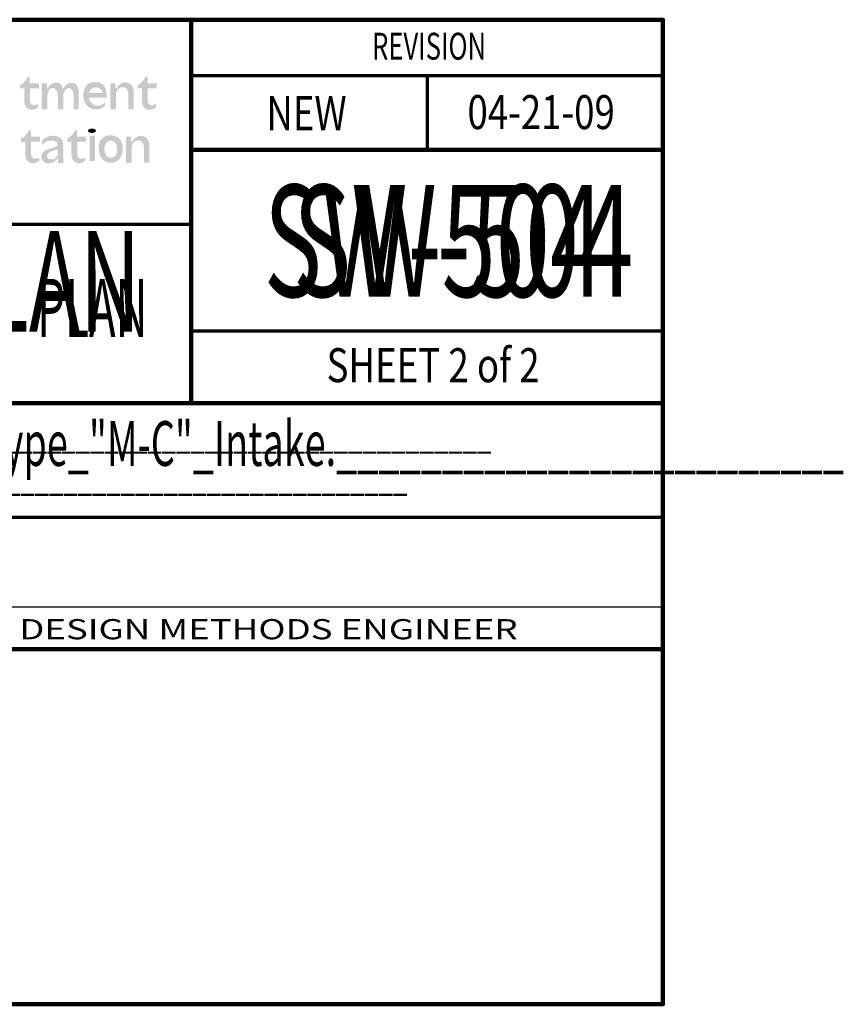
# Model space of a CAD drawing. Units: feet. Extents: x -2137151 to -2130336, y -2138504 to -2136543.
# Drawn here: x -2130704 to -2130336, y -2138504 to -2138064 of the extents above; entities that cross this region are included whole.
import ezdxf
from ezdxf.enums import TextEntityAlignment as Align

# ---------------------------------------------------------------- set-up
doc = ezdxf.new("R2010")
doc.units = ezdxf.units.FT
doc.header["$MEASUREMENT"] = 0
doc.layers.add('dsnStdBlockModified', color=3, linetype='Continuous', lineweight=40)
doc.layers.add('dsnStdBlockNotModified', color=3, linetype='Continuous', lineweight=40)
doc.styles.add('Style-GEOMETRICFUTURA_211_B_L', font='GEOMETRICFUTURA_211_B_L.shx')
doc.styles.add('Style-ROAD_DESIGN_GENERAL', font='ROAD_DESIGN_GENERAL.shx')

# ---------------------------------------------------------------- blocks, each defined once
blk = doc.blocks.new('SBLOCKMOD_1')
at = {"layer": 'dsnStdBlockModified', "color": 7, "linetype": 'Continuous', "lineweight": 140}
for p, q in [((-210.91, 440.01), (-210.91, 348.67)), ((-210.91, 381.87), (0, 381.87)), ((-210.91, 348.67), (-210.91, 268.66)), ((-688.02, 268.66), (0, 268.66)), ((-688.02, 158.66), (0, 158.66))]:
    blk.add_line(p, q, dxfattribs=at)
at = {"layer": 'dsnStdBlockModified', "color": 7, "linetype": 'Continuous', "lineweight": 70}
for p, q in [((-210.91, 415.07), (0, 415.07)), ((-105.46, 415.07), (-105.46, 381.87)), ((0, 300.87), (-210.91, 300.87))]:
    blk.add_line(p, q, dxfattribs=at)
at = {"layer": 'dsnStdBlockModified', "color": 7, "linetype": 'Continuous', "lineweight": 140, "flags": 128}
blk.add_lwpolyline([(-688.02, 440.01), (0, 440.01), (0, 0), (-688.02, 0), (-688.02, 440.01)], close=True, dxfattribs=at)
at = {"layer": 'dsnStdBlockModified', "color": 2, "linetype": 'Continuous', "lineweight": 40}
blk.add_point((-686.35, 439.46), dxfattribs=at)
at = {"layer": 'dsnStdBlockModified', "color": 3, "linetype": 'Continuous', "lineweight": 53, "style": 'Style-ROAD_DESIGN_GENERAL'}
for s, height, width, p in [('REVISION', 12, 0.7, (-104.55, 428.16)), ('NEW', 15.2, 0.789478, (-159.35, 398.24)), ('04-21-09', 15.2, 0.789478, (-54.45, 398.72))]:
    blk.add_text(s, height=height, dxfattribs=dict(at, width=width)).set_placement(p, align=Align.MIDDLE_CENTER)
at = {"layer": 'dsnStdBlockModified', "color": 4, "linetype": 'Continuous', "lineweight": 13, "style": 'Style-GEOMETRICFUTURA_211_B_L'}
for s, height, width, p in [('MODIFIED', 45.001, 0.610266, (-448.09, 389.43)), ('SW-504', 50, 0.64, (-89.28, 341.19)), ('STANDARD', 45.001, 0.610266, (-564.72, 323.08)), ('ROAD', 45.001, 0.610266, (-395.31, 323.08)), ('PLAN', 45.001, 0.610266, (-280.53, 323.08))]:
    blk.add_text(s, height=height, dxfattribs=dict(at, width=width)).set_placement(p, align=Align.MIDDLE_CENTER)
at = {"layer": 'dsnStdBlockModified', "color": 3, "linetype": 'Continuous', "lineweight": 80, "style": 'Style-ROAD_DESIGN_GENERAL', "width": 0.789478}
blk.add_text('SHEET 2 of 2', height=15.2003, dxfattribs=at).set_placement((-102.75, 285.62), align=Align.MIDDLE_CENTER)
at = {"layer": 'dsnStdBlockModified', "color": 3, "linetype": 'Continuous', "lineweight": 40, "style": 'Style-ROAD_DESIGN_GENERAL', "width": 0.7}
blk.add_text('MODIFICATIONS:', height=12.0003, dxfattribs=at).set_placement((-625.03, 254.33), align=Align.MIDDLE_CENTER)
for tag, p in [('SBLOCKMOD_1_19104', (-562.73, 254.33)), ('SBLOCKMOD_1_19099', (-562.73, 235.51))]:
    blk.add_attdef(tag, text='', height=12, dxfattribs=at).set_placement(p, align=Align.MIDDLE_LEFT)

msp = doc.modelspace()

# ---------------------------------------------------------------- hatches: boundary and pattern name
at = {"layer": 'dsnStdBlockNotModified', "linetype": 'Continuous', "lineweight": 13}
for points in [[(-2130698.375, -2138103.854), (-2130699.205, -2138103.717), (-2130699.885, -2138103.519), (-2130700.459, -2138103.1), (-2130700.863, -2138102.705), (-2130701.168, -2138102.246), (-2130701.536, -2138101.095), (-2130701.604, -2138100.386), (-2130701.659, -2138099.814), (-2130701.659, -2138094.346), (-2130703.594, -2138094.346), (-2130703.594, -2138092.742), (-2130702.944, -2138092.467), (-2130702.266, -2138092.06), (-2130701.673, -2138091.481), (-2130701.175, -2138090.93), (-2130700.709, -2138090.286), (-2130700.305, -2138089.73), (-2130700.024, -2138089.104), (-2130699.165, -2138089.104), (-2130699.165, -2138092.037), (-2130695.142, -2138092.037), (-2130695.137, -2138094.292), (-2130699.106, -2138094.292), (-2130699.094, -2138100.25), (-2130698.989, -2138100.593), (-2130698.594, -2138101.307), (-2130698.362, -2138101.552), (-2130697.63, -2138101.872), (-2130696.918, -2138101.84), (-2130696.137, -2138101.618), (-2130695.427, -2138101.306), (-2130695.427, -2138102.745), (-2130696.118, -2138103.224), (-2130696.859, -2138103.628), (-2130697.604, -2138103.826), (-2130697.951, -2138103.845)], [(-2130679.588, -2138103.698), (-2130679.623, -2138098.494), (-2130679.67, -2138097.34), (-2130679.76, -2138096.396), (-2130679.951, -2138095.509), (-2130680.268, -2138094.949), (-2130680.734, -2138094.502), (-2130681.286, -2138094.272), (-2130681.953, -2138094.209), (-2130682.563, -2138094.443), (-2130683.013, -2138094.752), (-2130683.327, -2138095.137), (-2130683.932, -2138096.283), (-2130684.145, -2138096.78), (-2130684.239, -2138097.177), (-2130684.239, -2138103.685), (-2130686.637, -2138103.681), (-2130686.647, -2138097.609), (-2130686.71, -2138097.088), (-2130686.845, -2138096.224), (-2130686.959, -2138095.79), (-2130687.269, -2138095.292), (-2130687.574, -2138094.86), (-2130687.958, -2138094.506), (-2130688.387, -2138094.232), (-2130688.681, -2138094.176), (-2130689.405, -2138094.221), (-2130689.817, -2138094.323), (-2130690.314, -2138094.676), (-2130690.57, -2138095.118), (-2130690.753, -2138095.533), (-2130691.075, -2138096.519), (-2130691.258, -2138097.254), (-2130691.401, -2138098.337), (-2130691.393, -2138103.665), (-2130693.855, -2138103.667), (-2130693.87, -2138092.037), (-2130691.525, -2138092.037), (-2130691.37, -2138094.264), (-2130691.333, -2138094.457), (-2130691.095, -2138094.467), (-2130690.89, -2138093.92), (-2130690.644, -2138093.42), (-2130690.377, -2138093.066), (-2130689.472, -2138092.299), (-2130688.995, -2138092.08), (-2130688.422, -2138091.858), (-2130687.571, -2138091.731), (-2130686.743, -2138091.828), (-2130686.119, -2138091.99), (-2130685.629, -2138092.265), (-2130685.187, -2138092.792), (-2130684.923, -2138093.121), (-2130684.701, -2138093.528), (-2130684.585, -2138094.107), (-2130684.42, -2138094.37), (-2130684.207, -2138094.403), (-2130684.01, -2138094.239), (-2130683.605, -2138093.532), (-2130683.245, -2138092.973), (-2130682.822, -2138092.573), (-2130682.129, -2138092.175), (-2130681.432, -2138091.979), (-2130680.895, -2138091.906), (-2130680.25, -2138091.867), (-2130679.5, -2138092.017), (-2130678.696, -2138092.344), (-2130678.367, -2138092.651), (-2130678.007, -2138093.147), (-2130677.776, -2138093.543), (-2130677.526, -2138094.12), (-2130677.363, -2138094.935), (-2130677.363, -2138103.698)], [(-2130669.315, -2138103.762), (-2130668.59, -2138103.682), (-2130667.794, -2138103.47), (-2130666.887, -2138103.075), (-2130666.155, -2138102.591), (-2130665.528, -2138102.035), (-2130665.534, -2138100.474), (-2130665.931, -2138100.928), (-2130666.518, -2138101.411), (-2130667.301, -2138101.824), (-2130668.157, -2138102.055), (-2130668.788, -2138102.104), (-2130669.668, -2138102.004), (-2130670.155, -2138101.861), (-2130670.841, -2138101.535), (-2130671.359, -2138101.169), (-2130671.811, -2138100.727), (-2130672.19, -2138100.22), (-2130672.578, -2138099.423), (-2130672.79, -2138098.5), (-2130664.852, -2138098.5), (-2130666.646, -2138096.389), (-2130672.79, -2138096.389), (-2130672.67, -2138095.948), (-2130672.439, -2138095.44), (-2130672.121, -2138094.982), (-2130671.458, -2138094.387), (-2130670.969, -2138094.118), (-2130670.547, -2138093.97), (-2130669.999, -2138093.87), (-2130669.219, -2138093.899), (-2130668.573, -2138094.075), (-2130668.171, -2138094.267), (-2130667.889, -2138094.448), (-2130667.627, -2138094.658), (-2130667.18, -2138095.155), (-2130666.895, -2138095.634), (-2130666.646, -2138096.389), (-2130664.852, -2138098.5), (-2130664.848, -2138097.967), (-2130664.889, -2138096.911), (-2130664.993, -2138095.854), (-2130665.067, -2138095.329), (-2130665.287, -2138094.409), (-2130665.496, -2138093.923), (-2130665.764, -2138093.466), (-2130665.999, -2138093.148), (-2130666.262, -2138092.853), (-2130666.759, -2138092.418), (-2130667.088, -2138092.196), (-2130667.434, -2138092.004), (-2130667.923, -2138091.8), (-2130668.302, -2138091.687), (-2130669.086, -2138091.569), (-2130670.217, -2138091.527), (-2130671.02, -2138091.585), (-2130671.611, -2138091.715), (-2130671.994, -2138091.84), (-2130672.723, -2138092.183), (-2130673.386, -2138092.639), (-2130673.966, -2138093.199), (-2130674.484, -2138093.869), (-2130674.836, -2138094.703), (-2130675.107, -2138095.655), (-2130675.27, -2138096.879), (-2130675.273, -2138097.622), (-2130675.163, -2138098.605), (-2130674.958, -2138099.72), (-2130674.606, -2138100.635), (-2130674.076, -2138101.507), (-2130673.6, -2138102.072), (-2130673.109, -2138102.519), (-2130672.611, -2138102.882), (-2130671.765, -2138103.327), (-2130671.111, -2138103.557), (-2130670.069, -2138103.749)], [(-2130663.162, -2138103.698), (-2130663.162, -2138092.022), (-2130660.938, -2138092.022), (-2130660.836, -2138094.314), (-2130660.594, -2138094.401), (-2130660.371, -2138094.27), (-2130659.65, -2138093.179), (-2130658.971, -2138092.523), (-2130658.09, -2138091.95), (-2130657.369, -2138091.69), (-2130656.393, -2138091.646), (-2130655.233, -2138091.872), (-2130654.345, -2138092.347), (-2130653.465, -2138093.176), (-2130652.916, -2138094.448), (-2130652.766, -2138095.569), (-2130652.751, -2138103.674), (-2130655.177, -2138103.674), (-2130655.158, -2138097.332), (-2130655.257, -2138096.132), (-2130655.397, -2138095.533), (-2130655.637, -2138094.873), (-2130656.05, -2138094.251), (-2130656.703, -2138093.882), (-2130657.318, -2138093.809), (-2130658.042, -2138093.856), (-2130658.794, -2138094.051), (-2130659.721, -2138094.521), (-2130660.152, -2138095.153), (-2130660.442, -2138095.83), (-2130660.681, -2138096.92), (-2130660.726, -2138103.698)], [(-2130645.764, -2138103.854), (-2130646.593, -2138103.717), (-2130647.273, -2138103.519), (-2130647.847, -2138103.1), (-2130648.251, -2138102.705), (-2130648.557, -2138102.246), (-2130648.925, -2138101.095), (-2130648.993, -2138100.386), (-2130649.048, -2138099.814), (-2130649.048, -2138094.346), (-2130650.983, -2138094.346), (-2130650.983, -2138092.742), (-2130650.332, -2138092.467), (-2130649.655, -2138092.06), (-2130649.062, -2138091.481), (-2130648.563, -2138090.93), (-2130648.098, -2138090.286), (-2130647.694, -2138089.73), (-2130647.413, -2138089.104), (-2130646.554, -2138089.104), (-2130646.554, -2138092.037), (-2130642.531, -2138092.037), (-2130642.526, -2138094.292), (-2130646.495, -2138094.292), (-2130646.482, -2138100.25), (-2130646.377, -2138100.593), (-2130645.982, -2138101.307), (-2130645.751, -2138101.552), (-2130645.018, -2138101.872), (-2130644.306, -2138101.84), (-2130643.525, -2138101.618), (-2130642.816, -2138101.306), (-2130642.816, -2138102.745), (-2130643.506, -2138103.224), (-2130644.248, -2138103.628), (-2130644.993, -2138103.826), (-2130645.339, -2138103.845)], [(-2130697.877, -2138127.766), (-2130698.707, -2138127.629), (-2130699.385, -2138127.431), (-2130699.959, -2138127.011), (-2130700.363, -2138126.616), (-2130700.669, -2138126.158), (-2130701.037, -2138125.007), (-2130701.105, -2138124.298), (-2130701.161, -2138123.726), (-2130701.161, -2138118.258), (-2130703.096, -2138118.258), (-2130703.096, -2138116.654), (-2130702.446, -2138116.379), (-2130701.767, -2138115.972), (-2130701.174, -2138115.393), (-2130700.675, -2138114.842), (-2130700.211, -2138114.198), (-2130699.807, -2138113.642), (-2130699.526, -2138113.016), (-2130698.667, -2138113.016), (-2130698.667, -2138115.949), (-2130694.643, -2138115.949), (-2130694.639, -2138118.204), (-2130698.608, -2138118.204), (-2130698.594, -2138124.162), (-2130698.491, -2138124.505), (-2130698.096, -2138125.219), (-2130697.863, -2138125.463), (-2130697.131, -2138125.784), (-2130696.419, -2138125.752), (-2130695.639, -2138125.53), (-2130694.928, -2138125.218), (-2130694.928, -2138126.657), (-2130695.618, -2138127.135), (-2130696.361, -2138127.539), (-2130697.106, -2138127.738), (-2130697.451, -2138127.757)], [(-2130677.256, -2138127.766), (-2130678.085, -2138127.629), (-2130678.764, -2138127.431), (-2130679.338, -2138127.011), (-2130679.742, -2138126.616), (-2130680.048, -2138126.158), (-2130680.416, -2138125.007), (-2130680.483, -2138124.298), (-2130680.54, -2138123.726), (-2130680.54, -2138118.258), (-2130682.475, -2138118.258), (-2130682.475, -2138116.654), (-2130681.824, -2138116.379), (-2130681.146, -2138115.972), (-2130680.553, -2138115.393), (-2130680.054, -2138114.842), (-2130679.59, -2138114.198), (-2130679.186, -2138113.642), (-2130678.905, -2138113.016), (-2130678.046, -2138113.016), (-2130678.046, -2138115.949), (-2130674.022, -2138115.949), (-2130674.018, -2138118.204), (-2130677.987, -2138118.204), (-2130677.973, -2138124.162), (-2130677.869, -2138124.505), (-2130677.474, -2138125.219), (-2130677.242, -2138125.463), (-2130676.509, -2138125.784), (-2130675.797, -2138125.752), (-2130675.018, -2138125.53), (-2130674.307, -2138125.218), (-2130674.307, -2138126.657), (-2130674.997, -2138127.135), (-2130675.74, -2138127.539), (-2130676.485, -2138127.738), (-2130676.83, -2138127.757)], [(-2130671.519, -2138114.249), (-2130672.332, -2138114.119), (-2130672.87, -2138113.866), (-2130673.179, -2138113.358), (-2130673.087, -2138113.023), (-2130672.874, -2138112.746), (-2130672.524, -2138112.549), (-2130672.134, -2138112.388), (-2130671.468, -2138112.278), (-2130670.758, -2138112.375), (-2130670.234, -2138112.537), (-2130669.812, -2138112.837), (-2130669.627, -2138113.207), (-2130669.669, -2138113.396), (-2130669.764, -2138113.657), (-2130670.204, -2138113.995), (-2130670.775, -2138114.178)], [(-2130691.063, -2138127.798), (-2130689.774, -2138127.713), (-2130688.699, -2138127.344), (-2130688.193, -2138127.027), (-2130687.722, -2138126.694), (-2130687.065, -2138125.903), (-2130686.83, -2138125.782), (-2130686.576, -2138125.809), (-2130686.499, -2138127.605), (-2130684.104, -2138127.605), (-2130684.323, -2138118.68), (-2130684.513, -2138117.662), (-2130684.914, -2138117.064), (-2130685.34, -2138116.577), (-2130686.144, -2138116.064), (-2130686.915, -2138115.772), (-2130687.697, -2138115.603), (-2130688.677, -2138115.461), (-2130689.456, -2138115.478), (-2130690.403, -2138115.663), (-2130691.266, -2138115.911), (-2130692.632, -2138116.677), (-2130693.663, -2138117.593), (-2130693.663, -2138119.438), (-2130692.668, -2138118.738), (-2130691.982, -2138118.308), (-2130691.33, -2138117.993), (-2130690.416, -2138117.768), (-2130689.677, -2138117.64), (-2130688.806, -2138117.681), (-2130688.234, -2138117.842), (-2130687.309, -2138118.199), (-2130686.852, -2138118.765), (-2130686.7, -2138119.324), (-2130686.819, -2138119.738), (-2130687.051, -2138120.205), (-2130687.317, -2138120.321), (-2130687.317, -2138121.764), (-2130687.11, -2138121.735), (-2130686.752, -2138121.7), (-2130686.638, -2138121.781), (-2130686.553, -2138121.897), (-2130686.522, -2138122.26), (-2130686.559, -2138122.981), (-2130686.679, -2138123.726), (-2130686.843, -2138124.378), (-2130687.024, -2138124.796), (-2130687.404, -2138125.249), (-2130687.822, -2138125.575), (-2130688.318, -2138125.821), (-2130689.145, -2138126.073), (-2130690.22, -2138126.02), (-2130690.592, -2138125.879), (-2130690.927, -2138125.655), (-2130691.153, -2138125.426), (-2130691.354, -2138124.969), (-2130691.455, -2138124.576), (-2130691.41, -2138124.054), (-2130691.193, -2138123.579), (-2130690.809, -2138123.193), (-2130689.462, -2138122.511), (-2130687.67, -2138121.832), (-2130687.317, -2138121.764), (-2130687.317, -2138120.321), (-2130692, -2138121.951), (-2130692.781, -2138122.371), (-2130693.32, -2138122.89), (-2130693.853, -2138123.766), (-2130694.069, -2138124.359), (-2130694.089, -2138124.916), (-2130694.004, -2138125.58), (-2130693.608, -2138126.416), (-2130693.411, -2138126.657), (-2130692.788, -2138127.248), (-2130692.456, -2138127.444), (-2130691.975, -2138127.662)], [(-2130672.449, -2138126.803), (-2130672.449, -2138115.458), (-2130672.213, -2138115.494), (-2130671.565, -2138115.531), (-2130670.691, -2138115.476), (-2130669.972, -2138115.342), (-2130669.972, -2138126.801)], [(-2130663.826, -2138115.268), (-2130662.782, -2138115.276), (-2130661.373, -2138115.485), (-2130660.896, -2138115.687), (-2130660.195, -2138115.956), (-2130659.704, -2138116.308), (-2130659.314, -2138116.67), (-2130658.686, -2138117.395), (-2130658.33, -2138117.966), (-2130658.12, -2138118.453), (-2130657.771, -2138119.415), (-2130657.689, -2138120.349), (-2130657.666, -2138121.603), (-2130657.701, -2138122.265), (-2130657.812, -2138123.05), (-2130658.061, -2138124.025), (-2130658.422, -2138124.875), (-2130658.823, -2138125.572), (-2130659.789, -2138126.538), (-2130659.819, -2138126.559), (-2130660.88, -2138127.197), (-2130661.667, -2138127.455), (-2130662.809, -2138127.561), (-2130662.554, -2138125.295), (-2130661.578, -2138124.989), (-2130660.946, -2138124.544), (-2130660.44, -2138123.729), (-2130660.261, -2138123.243), (-2130660.143, -2138122.367), (-2130660.124, -2138121.512), (-2130660.342, -2138119.958), (-2130660.556, -2138119.34), (-2130660.849, -2138118.834), (-2130661.683, -2138118.104), (-2130662.341, -2138117.815), (-2130663.073, -2138117.744), (-2130663.907, -2138117.873), (-2130664.601, -2138118.287), (-2130665.092, -2138118.77), (-2130665.425, -2138119.286), (-2130665.676, -2138119.971), (-2130665.788, -2138120.914), (-2130665.8, -2138122.03), (-2130665.592, -2138123.014), (-2130665.344, -2138123.687), (-2130664.95, -2138124.417), (-2130664.396, -2138124.897), (-2130663.758, -2138125.223), (-2130663.223, -2138125.322), (-2130663.015, -2138125.313), (-2130662.455, -2138125.291), (-2130662.554, -2138125.295), (-2130662.809, -2138127.561), (-2130663.486, -2138127.565), (-2130664.129, -2138127.449), (-2130665.205, -2138127.15), (-2130666.033, -2138126.614), (-2130666.915, -2138125.844), (-2130667.545, -2138124.918), (-2130667.894, -2138124.119), (-2130668.068, -2138123.566), (-2130668.266, -2138121.99), (-2130668.328, -2138120.972), (-2130668.331, -2138119.738), (-2130668.038, -2138118.411), (-2130667.78, -2138117.896), (-2130667.488, -2138117.291), (-2130666.737, -2138116.487), (-2130665.773, -2138115.834), (-2130664.998, -2138115.49)], [(-2130656.158, -2138127.61), (-2130656.158, -2138115.934), (-2130653.934, -2138115.934), (-2130653.831, -2138118.226), (-2130653.59, -2138118.313), (-2130653.366, -2138118.182), (-2130652.645, -2138117.091), (-2130651.966, -2138116.435), (-2130651.086, -2138115.862), (-2130650.365, -2138115.602), (-2130649.388, -2138115.558), (-2130648.229, -2138115.784), (-2130647.34, -2138116.259), (-2130646.461, -2138117.088), (-2130645.911, -2138118.36), (-2130645.762, -2138119.481), (-2130645.746, -2138127.585), (-2130648.172, -2138127.585), (-2130648.153, -2138121.244), (-2130648.253, -2138120.044), (-2130648.392, -2138119.445), (-2130648.633, -2138118.784), (-2130649.045, -2138118.163), (-2130649.699, -2138117.794), (-2130650.314, -2138117.721), (-2130651.037, -2138117.768), (-2130651.79, -2138117.963), (-2130652.717, -2138118.433), (-2130653.147, -2138119.064), (-2130653.438, -2138119.742), (-2130653.677, -2138120.832), (-2130653.721, -2138127.61)]]:
    msp.add_hatch(color=7, dxfattribs=at).paths.add_polyline_path(points)

# ---------------------------------------------------------------- linework, layer by layer
at = {"layer": 'dsnStdBlockNotModified', "color": 7, "linetype": 'Continuous', "lineweight": 140}
for p, q in [((-2131104.162, -2138063.636), (-2130416.145, -2138063.636)), ((-2130627.06, -2138063.636), (-2130627.06, -2138154.981)), ((-2130416.145, -2138063.636), (-2130416.145, -2138503.647)), ((-2130627.06, -2138121.779), (-2130416.145, -2138121.779)), ((-2130627.06, -2138154.981), (-2130627.06, -2138234.983)), ((-2131104.162, -2138234.983), (-2130416.145, -2138234.983)), ((-2131104.162, -2138344.985), (-2130416.145, -2138344.985)), ((-2130416.145, -2138503.647), (-2131104.162, -2138503.647))]:
    msp.add_line(p, q, dxfattribs=at)
at = {"layer": 'dsnStdBlockNotModified', "color": 7, "linetype": 'Continuous', "lineweight": 70}
for p, q in [((-2130627.06, -2138088.578), (-2130416.145, -2138088.578)), ((-2130521.602, -2138088.578), (-2130521.602, -2138121.779)), ((-2131104.162, -2138154.981), (-2130627.06, -2138154.981)), ((-2130416.145, -2138202.781), (-2130627.06, -2138202.781)), ((-2131104.162, -2138285.984), (-2130416.145, -2138285.984))]:
    msp.add_line(p, q, dxfattribs=at)
at = {"layer": 'dsnStdBlockNotModified', "color": 7, "linetype": 'Continuous', "lineweight": 30}
msp.add_line((-2131104.162, -2138325.985), (-2130416.145, -2138325.985), dxfattribs=at)

# ---------------------------------------------------------------- block references
at = {"layer": 'dsnStdBlockModified', "color": 3, "linetype": 'Continuous', "lineweight": 53}
msp.add_blockref('SBLOCKMOD_1', (-2130416.146, -2138503.646), dxfattribs=at).add_auto_attribs({'SBLOCKMOD_1_19099': '______________________________________________________________________', 'SBLOCKMOD_1_19104': 'Description_here._____________________________________________________________'})

# ---------------------------------------------------------------- texts
at = {"layer": 'dsnStdBlockNotModified', "color": 3, "linetype": 'Continuous', "lineweight": 53, "style": 'Style-ROAD_DESIGN_GENERAL'}
for s, height, width, p in [('REVISION', 12.0003, 0.7, (-2130520.7, -2138075.488)), ('NEW', 15.2003, 0.789478, (-2130575.497, -2138105.407)), ('04-21-09', 15.2003, 0.789478, (-2130470.599, -2138104.927))]:
    msp.add_text(s, height=height, dxfattribs=dict(at, width=width)).set_placement(p, align=Align.MIDDLE_CENTER)
at = {"layer": 'dsnStdBlockNotModified', "color": 4, "linetype": 'Continuous', "lineweight": 13, "style": 'Style-GEOMETRICFUTURA_211_B_L'}
for s, height, width, p in [('SW-504', 50.0001, 0.64, (-2130518.521, -2138162.456)), ('PLAN', 26, 0.553846, (-2130671.238, -2138192.444))]:
    msp.add_text(s, height=height, dxfattribs=dict(at, width=width)).set_placement(p, align=Align.MIDDLE_CENTER)
at = {"layer": 'dsnStdBlockNotModified', "color": 3, "linetype": 'Continuous', "lineweight": 80, "style": 'Style-ROAD_DESIGN_GENERAL', "width": 0.789478}
msp.add_text('SHEET 2 of 2', height=15.20033, dxfattribs=at).set_placement((-2130518.899, -2138218.025), align=Align.MIDDLE_CENTER)
at = {"layer": 'dsnStdBlockNotModified', "color": 3, "linetype": 'Continuous', "lineweight": 40, "style": 'Style-ROAD_DESIGN_GENERAL', "width": 0.62}
msp.add_text('New._Replaces_SUDAS_Special_Type_"M-C"_Intake.________________________ ', height=20, dxfattribs=at).set_placement((-2130981.376, -2138253.042), align=Align.MIDDLE_LEFT)
at = {"layer": 'dsnStdBlockNotModified', "color": 1, "linetype": 'Continuous', "lineweight": 30, "style": 'Style-ROAD_DESIGN_GENERAL', "width": 1.332922}
msp.add_text('DESIGN METHODS ENGINEER', height=9.00302, dxfattribs=at).set_placement((-2130592.515, -2138336.019), align=Align.MIDDLE_CENTER)

doc.saveas('drawing.dxf')
